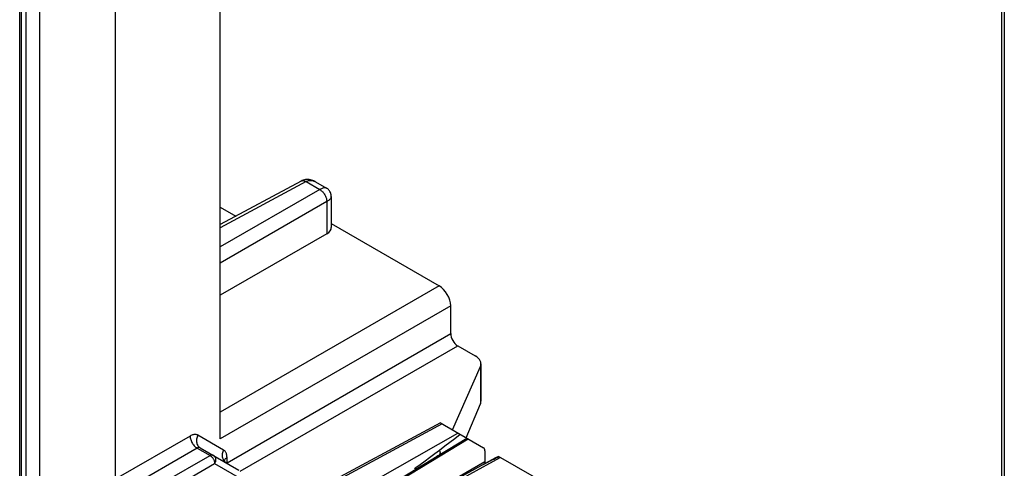
# Model space of a CAD drawing. Units: millimetres. Extents: x -45 to 47, y -62 to 62.
# Drawn here: x -14 to 16, y -11 to 3 of the extents above; entities that cross this region are included whole.
import ezdxf

# ---------------------------------------------------------------- set-up
doc = ezdxf.new("R2010")
doc.units = ezdxf.units.MM
doc.header["$LTSCALE"] = 19.36
doc.layers.get('0').update_dxf_attribs({"linetype": 'CONTINUOUS'})
doc.layers.add('DRAFT', color=7, linetype='CONTINUOUS')
doc.layers.add('RACCORDO', color=7, linetype='CONTINUOUS')

msp = doc.modelspace()

# ---------------------------------------------------------------- linework, layer by layer
at = {"color": 7, "linetype": 'CONTINUOUS'}
msp.add_line((0.232, -7.936), (0.232, -9.073), dxfattribs=at)
at = {"layer": 'DRAFT', "color": 7, "linetype": 'CONTINUOUS'}
for p, q in [((-7.708, -3.17), (-7.235, -3.442)), ((-0.633, -9.949), (0.215, -8.017)), ((-0.219, -10.19), (0.215, -9.158))]:
    msp.add_line(p, q, dxfattribs=at)
at = {"layer": 'DRAFT', "color": 250, "linetype": 'CONTINUOUS'}
msp.add_line((0.215, -8.017), (0.215, -9.158), dxfattribs=at)
at = {"layer": 'DRAFT', "color": 7, "linetype": 'CONTINUOUS'}
for centre, major_axis, ratio, start_param, end_param in [((-0.368, -7.929), (0.6, -0.009), 0.567179, -0.234511, 0.793829), ((-0.368, -9.079), (0.6, 0.009), 0.587329, -0.251974, -0.009036)]:
    msp.add_ellipse(centre, major_axis=major_axis, ratio=ratio, start_param=start_param, end_param=end_param, dxfattribs=at)
at = {"layer": 'RACCORDO', "color": 250, "linetype": 'CONTINUOUS'}
for p, q in [((-13.817, -14.684), (-13.817, 23.966)), ((-13.63, 11.736), (-13.63, -18.945)), ((-13.21, 11.814), (-13.21, -18.349)), ((16.17, 6.102), (16.17, -36.827)), ((-5.096, -2.388), (-7.708, -3.792)), ((-5.096, -2.388), (-4.678, -2.629)), ((-4.678, -2.629), (-7.708, -4.378)), ((-4.466, -2.996), (-7.708, -4.868)), ((-4.466, -2.996), (-4.466, -3.976)), ((-1.044, -5.558), (-7.708, -9.405)), ((-0.691, -6.17), (-7.708, -10.221)), ((-7.503, -10.95), (-0.691, -7.017)), ((-7.098, -11.206), (-0.478, -7.384)), ((-0.949, -9.766), (-6.971, -13.004)), ((-8.626, -10.134), (-10.885, -11.438)), ((-7.605, -10.562), (-8.387, -10.11)), ((-7.155, -13.837), (-0.468, -10.044)), ((-0.567, -10.208), (-0.404, -10.081)), ((-3.818, -12.439), (-0.163, -10.22)), ((-1.036, -10.566), (-0.865, -10.437)), ((-0.865, -10.437), (-0.717, -10.324)), ((-0.717, -10.324), (-0.567, -10.208)), ((-8.414, -10.501), (-10.673, -11.806)), ((-9.467, -11.564), (-8.021, -10.729)), ((-8.414, -10.501), (-8.021, -10.729)), ((-7.503, -10.95), (-7.503, -10.79)), ((-5.988, -14.511), (0.817, -10.786)), ((-1.471, -10.889), (-1.335, -10.789)), ((-1.335, -10.789), (-1.175, -10.67)), ((-1.175, -10.67), (-1.036, -10.566)), ((0.676, -10.809), (0.727, -10.784)), ((0.727, -10.784), (0.774, -10.761)), ((-9.325, -11.809), (-7.879, -10.974)), ((-7.879, -10.974), (-7.097, -11.425)), ((-7.584, -10.885), (-7.587, -10.903)), ((-7.503, -10.95), (-7.513, -10.957)), ((-7.503, -10.963), (-7.503, -10.95)), ((-1.984, -12.254), (0.349, -10.907)), ((-1.623, -10.999), (-1.471, -10.889)), ((0.313, -10.997), (0.381, -10.961)), ((0.381, -10.961), (0.445, -10.927)), ((0.445, -10.927), (0.507, -10.894)), ((0.507, -10.894), (0.566, -10.864)), ((0.566, -10.864), (0.623, -10.835)), ((0.623, -10.835), (0.676, -10.809))]:
    msp.add_line(p, q, dxfattribs=at)
at = {"layer": 'RACCORDO', "color": 7, "linetype": 'CONTINUOUS'}
for p, q in [((-13.761, -14.604), (-13.761, 23.934)), ((-7.708, -10.221), (-7.708, 20.439)), ((-10.904, -11.449), (-10.904, 15.11)), ((16.083, 6.224), (16.083, -36.705)), ((-5.242, -2.37), (-7.708, -3.696)), ((-4.811, -2.39), (-4.476, -2.584)), ((-4.326, -2.844), (-4.326, -3.781)), ((-4.326, -3.663), (-1.044, -5.558)), ((-4.466, -3.976), (-7.708, -5.848)), ((-0.691, -7.017), (-0.691, -6.17)), ((-0.478, -7.384), (0.057, -7.693)), ((-1.006, -9.733), (-7.069, -12.993)), ((-1.006, -9.733), (0.308, -10.492)), ((-8.321, -10.491), (-7.141, -11.172)), ((-1.105, -10.753), (-0.201, -10.198)), ((-1.702, -11.115), (-1.105, -10.753)), ((0.349, -10.583), (0.349, -10.907)), ((2.336, -11.662), (0.764, -10.755)), ((0.451, -10.922), (-6.086, -14.499)), ((-6.217, -13.84), (-1.702, -11.115))]:
    msp.add_line(p, q, dxfattribs=at)
for points in [[(-4.811, -2.39), (-4.819, -2.385), (-4.855, -2.367), (-4.891, -2.352), (-4.928, -2.34), (-4.964, -2.331), (-5, -2.326), (-5.037, -2.323), (-5.073, -2.323), (-5.109, -2.327), (-5.145, -2.334), (-5.18, -2.344), (-5.215, -2.357), (-5.242, -2.371)], [(-4.326, -2.844), (-4.326, -2.84), (-4.327, -2.814), (-4.331, -2.788), (-4.337, -2.763), (-4.345, -2.738), (-4.355, -2.714), (-4.367, -2.691), (-4.382, -2.669), (-4.398, -2.649), (-4.415, -2.63), (-4.435, -2.612), (-4.456, -2.597), (-4.476, -2.584)], [(0.764, -10.755), (0.677, -10.801), (0.451, -10.922)], [(-7.539, -10.942), (-7.543, -10.939), (-7.553, -10.933), (-7.561, -10.926), (-7.568, -10.919), (-7.574, -10.912), (-7.579, -10.906), (-7.583, -10.9), (-7.586, -10.895), (-7.588, -10.891), (-7.589, -10.889), (-7.589, -10.888)]]:
    msp.add_lwpolyline(points, dxfattribs=at)
at = {"layer": 'RACCORDO', "color": 250, "linetype": 'CONTINUOUS'}
for points in [[(-5.242, -2.37), (-5.231, -2.365), (-5.216, -2.361), (-5.201, -2.358), (-5.185, -2.358), (-5.168, -2.36), (-5.15, -2.364), (-5.132, -2.37), (-5.114, -2.378), (-5.096, -2.388)], [(-5.096, -2.388), (-5.071, -2.375), (-5.045, -2.365), (-5.018, -2.357), (-4.991, -2.353), (-4.964, -2.35), (-4.937, -2.351), (-4.909, -2.354), (-4.882, -2.36), (-4.855, -2.369), (-4.828, -2.381), (-4.811, -2.39)], [(-4.476, -2.584), (-4.483, -2.58), (-4.497, -2.576), (-4.511, -2.574), (-4.528, -2.574), (-4.546, -2.577), (-4.565, -2.581), (-4.586, -2.587), (-4.607, -2.595), (-4.63, -2.604), (-4.654, -2.616), (-4.678, -2.629)], [(-4.678, -2.629), (-4.659, -2.64), (-4.641, -2.654), (-4.622, -2.669), (-4.604, -2.685), (-4.587, -2.703), (-4.571, -2.722), (-4.555, -2.743), (-4.54, -2.764), (-4.526, -2.786), (-4.514, -2.809), (-4.503, -2.833), (-4.493, -2.857), (-4.485, -2.881), (-4.478, -2.905), (-4.472, -2.928), (-4.469, -2.952), (-4.466, -2.974), (-4.466, -2.996)], [(-4.466, -2.996), (-4.442, -2.982), (-4.42, -2.967), (-4.401, -2.952), (-4.383, -2.938), (-4.368, -2.923), (-4.354, -2.908), (-4.343, -2.894), (-4.335, -2.88), (-4.329, -2.866), (-4.326, -2.852), (-4.326, -2.844)], [(-8.387, -10.11), (-8.404, -10.102), (-8.422, -10.096), (-8.44, -10.091), (-8.458, -10.088), (-8.476, -10.088), (-8.495, -10.089), (-8.515, -10.091), (-8.535, -10.096), (-8.556, -10.102), (-8.579, -10.111), (-8.602, -10.121), (-8.626, -10.134)], [(-8.626, -10.134), (-8.625, -10.161), (-8.622, -10.188), (-8.617, -10.216), (-8.609, -10.245), (-8.599, -10.274), (-8.587, -10.302), (-8.573, -10.33), (-8.558, -10.358), (-8.54, -10.384), (-8.522, -10.408), (-8.502, -10.431), (-8.481, -10.452), (-8.459, -10.471), (-8.437, -10.488), (-8.414, -10.501)], [(-8.387, -10.11), (-8.401, -10.138), (-8.412, -10.167), (-8.421, -10.196), (-8.428, -10.226), (-8.431, -10.256), (-8.432, -10.286), (-8.43, -10.315), (-8.425, -10.343), (-8.418, -10.37), (-8.407, -10.395), (-8.394, -10.419), (-8.379, -10.44), (-8.362, -10.459), (-8.342, -10.476), (-8.321, -10.491)], [(-8.321, -10.491), (-8.328, -10.487), (-8.334, -10.485), (-8.341, -10.483), (-8.349, -10.482), (-8.356, -10.482), (-8.363, -10.483), (-8.371, -10.484), (-8.379, -10.486), (-8.387, -10.488), (-8.396, -10.492), (-8.405, -10.496), (-8.414, -10.501)], [(-7.923, -10.72), (-7.932, -10.716), (-7.942, -10.713), (-7.952, -10.711), (-7.963, -10.711), (-7.974, -10.712), (-7.985, -10.714), (-7.997, -10.718), (-8.009, -10.723), (-8.021, -10.729)], [(-8.021, -10.729), (-8.005, -10.738), (-7.991, -10.749), (-7.976, -10.762), (-7.962, -10.776), (-7.949, -10.791), (-7.936, -10.807), (-7.925, -10.825), (-7.914, -10.843), (-7.905, -10.862), (-7.897, -10.881), (-7.891, -10.9), (-7.885, -10.919), (-7.882, -10.938), (-7.88, -10.956), (-7.879, -10.974)], [(-7.923, -10.72), (-7.909, -10.73), (-7.896, -10.741), (-7.884, -10.754), (-7.874, -10.768), (-7.865, -10.784), (-7.858, -10.801), (-7.853, -10.819), (-7.85, -10.838), (-7.849, -10.857), (-7.849, -10.877), (-7.852, -10.897), (-7.856, -10.917), (-7.862, -10.936), (-7.87, -10.955), (-7.879, -10.974)], [(-7.605, -10.562), (-7.619, -10.59), (-7.63, -10.618), (-7.639, -10.648), (-7.646, -10.678), (-7.649, -10.708), (-7.65, -10.737), (-7.648, -10.766), (-7.643, -10.794), (-7.635, -10.821), (-7.625, -10.846), (-7.612, -10.87), (-7.597, -10.892), (-7.58, -10.911), (-7.56, -10.928)], [(-7.503, -10.79), (-7.504, -10.762), (-7.506, -10.737), (-7.51, -10.713), (-7.515, -10.69), (-7.521, -10.67), (-7.529, -10.651), (-7.537, -10.633), (-7.548, -10.616), (-7.559, -10.6), (-7.573, -10.586), (-7.588, -10.573), (-7.605, -10.562)], [(-7.503, -10.79), (-7.523, -10.803), (-7.541, -10.818), (-7.556, -10.834), (-7.568, -10.85)], [(-1.116, -10.799), (-1.116, -10.789), (-1.115, -10.78), (-1.113, -10.771), (-1.11, -10.762), (-1.107, -10.755)], [(-1.107, -10.755), (-1.103, -10.748), (-1.098, -10.742), (-1.093, -10.736), (-1.087, -10.732), (-1.086, -10.731)], [(-1.036, -10.566), (-1.03, -10.581), (-1.025, -10.596), (-1.021, -10.61), (-1.018, -10.625), (-1.016, -10.639), (-1.016, -10.652), (-1.017, -10.665), (-1.019, -10.677), (-1.022, -10.688), (-1.027, -10.697), (-1.033, -10.705), (-1.04, -10.712), (-1.046, -10.717)], [(-7.568, -10.85), (-7.578, -10.867), (-7.584, -10.885)], [(-1.792, -11.12), (-1.748, -11.089), (-1.623, -10.999)]]:
    msp.add_lwpolyline(points, dxfattribs=at)
at = {"layer": 'RACCORDO', "color": 7, "linetype": 'CONTINUOUS'}
for centre, major_axis, ratio, start_param, end_param in [((-4.826, -3.776), (0.5, -0.007), 0.567179, -0.759514, 0.008427), ((-1.044, -5.966), (-0.25, 0.433), 0.577533, -2.356034, -0.785542), ((-0.478, -7.139), (-0.15, 0.26), 0.577533, 0.785559, 2.356051), ((0.21, -10.666), (0.097, 0.175), 0.567189, -0.793838, -0.00844), ((0.49, -10.989), (-0.1, 0.173), 0.577533, 0.785559, 1.156349)]:
    msp.add_ellipse(centre, major_axis=major_axis, ratio=ratio, start_param=start_param, end_param=end_param, dxfattribs=at)

doc.saveas('drawing.dxf')
